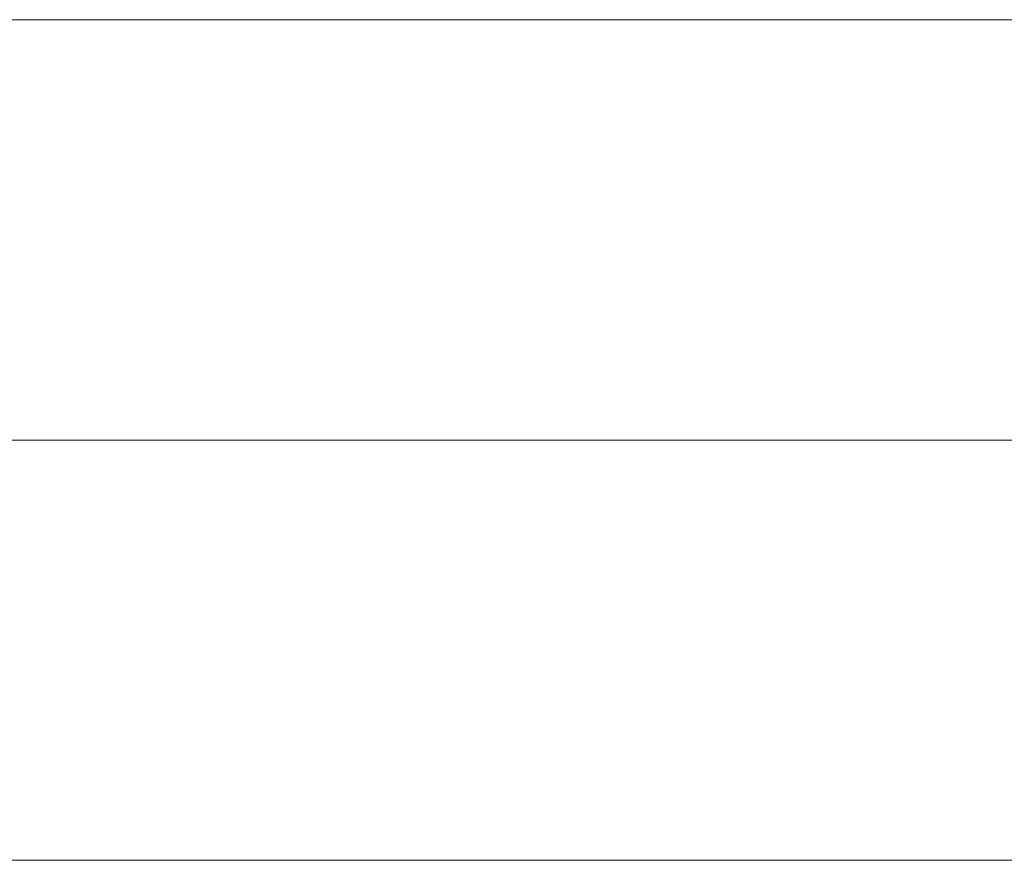
# Model space of a CAD drawing. Units: millimetres. Extents: x 59 to 11996, y 24 to 8424.
# Drawn here: x 8395 to 8411, y 399 to 413 of the extents above; entities that cross this region are included whole.
import ezdxf

# ---------------------------------------------------------------- set-up
doc = ezdxf.new("R2010")
doc.units = ezdxf.units.MM
doc.header["$MEASUREMENT"] = 0
doc.layers.add('(1) Shape lines', color=7, linetype='Continuous', lineweight=35)

# ---------------------------------------------------------------- blocks, each defined once
blk = doc.blocks.new('HATCH_587_4fb47d39-8749-4653-a8df-007143fb6ea0')
at = {"layer": '(1) Shape lines', "color": 0, "lineweight": 9}
for p, q in [((8395.113, 413), (8394.565, 413)), ((8395.149, 406), (8394.565, 406)), ((8395.185, 399), (8394.565, 399))]:
    blk.add_line(p, q, dxfattribs=at)
blk = doc.blocks.new('HATCH_588_095f93e1-089f-4096-934a-c4b205d06085')
at = {"layer": '(1) Shape lines', "color": 0, "lineweight": 9}
for p, q in [((8395.332, 413), (8395.113, 413)), ((8395.332, 406), (8395.149, 406)), ((8395.332, 399), (8395.185, 399))]:
    blk.add_line(p, q, dxfattribs=at)
blk = doc.blocks.new('HATCH_595_2c094ad6-3ee1-460d-b14b-eb3a9e4affd3')
at = {"layer": '(1) Shape lines', "color": 0, "lineweight": 9}
for p, q in [((8395.646, 413), (8395.332, 413)), ((8395.667, 406), (8395.332, 406)), ((8395.688, 399), (8395.332, 399))]:
    blk.add_line(p, q, dxfattribs=at)
blk = doc.blocks.new('HATCH_596_4f0a4626-51ad-4e0c-8077-3e9ae5f1ee1a')
at = {"layer": '(1) Shape lines', "color": 0, "lineweight": 9}
for p, q in [((8395.772, 413), (8395.646, 413)), ((8395.772, 406), (8395.667, 406)), ((8395.772, 399), (8395.688, 399))]:
    blk.add_line(p, q, dxfattribs=at)
blk = doc.blocks.new('HATCH_603_52782b35-5394-43d5-9ba4-f2e0840ea8f4')
at = {"layer": '(1) Shape lines', "color": 0, "lineweight": 9}
for p, q in [((8396.077, 413), (8395.772, 413)), ((8396.097, 406), (8395.772, 406)), ((8396.117, 399), (8395.772, 399))]:
    blk.add_line(p, q, dxfattribs=at)
blk = doc.blocks.new('HATCH_604_970ab8d5-37e6-47ac-9911-32235e0d852f')
at = {"layer": '(1) Shape lines', "color": 0, "lineweight": 9}
for p, q in [((8396.199, 413), (8396.077, 413)), ((8396.199, 406), (8396.097, 406)), ((8396.199, 399), (8396.117, 399))]:
    blk.add_line(p, q, dxfattribs=at)
blk = doc.blocks.new('HATCH_611_d9d14f4a-bf63-4c00-86c8-2730a15c31da')
at = {"layer": '(1) Shape lines', "color": 0, "lineweight": 9}
for p, q in [((8396.569, 413), (8396.199, 413)), ((8396.594, 406), (8396.199, 406)), ((8396.619, 399), (8396.199, 399))]:
    blk.add_line(p, q, dxfattribs=at)
blk = doc.blocks.new('HATCH_612_af2c4601-e679-4b97-b8bf-982ce6e39e5a')
at = {"layer": '(1) Shape lines', "color": 0, "lineweight": 9}
for p, q in [((8396.719, 413), (8396.569, 413)), ((8396.719, 406), (8396.594, 406)), ((8396.719, 399), (8396.619, 399))]:
    blk.add_line(p, q, dxfattribs=at)
blk = doc.blocks.new('HATCH_619_a723fbf1-c2eb-4eb3-8ba3-3850faa1f22f')
at = {"layer": '(1) Shape lines', "color": 0, "lineweight": 9}
for p, q in [((8397.161, 413), (8396.719, 413)), ((8397.192, 406), (8396.719, 406)), ((8397.222, 399), (8396.719, 399))]:
    blk.add_line(p, q, dxfattribs=at)
blk = doc.blocks.new('HATCH_620_61ef4e73-4bac-487c-a225-dfde5f2a2743')
at = {"layer": '(1) Shape lines', "color": 0, "lineweight": 9}
for p, q in [((8397.34, 413), (8397.161, 413)), ((8397.34, 406), (8397.192, 406)), ((8397.34, 399), (8397.222, 399))]:
    blk.add_line(p, q, dxfattribs=at)
blk = doc.blocks.new('HATCH_627_49cf7a18-2a78-43a3-a9f6-c35176c9814b')
at = {"layer": '(1) Shape lines', "color": 0, "lineweight": 9}
for p, q in [((8397.345, 413), (8397.34, 413)), ((8397.346, 406), (8397.34, 406)), ((8397.346, 399), (8397.34, 399))]:
    blk.add_line(p, q, dxfattribs=at)
blk = doc.blocks.new('HATCH_628_a5af335a-19e9-4a58-9a37-69c827f94d7f')
at = {"layer": '(1) Shape lines', "color": 0, "lineweight": 9}
for p, q in [((8397.347, 413), (8397.345, 413)), ((8397.347, 406), (8397.346, 406)), ((8397.347, 399), (8397.346, 399))]:
    blk.add_line(p, q, dxfattribs=at)
blk = doc.blocks.new('HATCH_635_286c901b-511c-4385-b6f2-b3b90fc692c2')
at = {"layer": '(1) Shape lines', "color": 0, "lineweight": 9}
for p, q in [((8397.674, 413), (8397.347, 413)), ((8397.697, 406), (8397.347, 406)), ((8397.719, 399), (8397.347, 399))]:
    blk.add_line(p, q, dxfattribs=at)
blk = doc.blocks.new('HATCH_636_2da9a40b-21a2-4280-88bc-f52fcf2cd883')
at = {"layer": '(1) Shape lines', "color": 0, "lineweight": 9}
for p, q in [((8397.807, 413), (8397.674, 413)), ((8397.807, 406), (8397.697, 406)), ((8397.807, 399), (8397.719, 399))]:
    blk.add_line(p, q, dxfattribs=at)
blk = doc.blocks.new('HATCH_643_344eeea8-92cd-4ff0-b763-18c30f8ddec3')
at = {"layer": '(1) Shape lines', "color": 0, "lineweight": 9}
for p, q in [((8398.001, 413), (8397.807, 413)), ((8398.014, 406), (8397.807, 406)), ((8398.027, 399), (8397.807, 399))]:
    blk.add_line(p, q, dxfattribs=at)
blk = doc.blocks.new('HATCH_644_c5960b2d-790f-4c85-863a-adca51569140')
at = {"layer": '(1) Shape lines', "color": 0, "lineweight": 9}
for p, q in [((8398.08, 413), (8398.001, 413)), ((8398.08, 406), (8398.014, 406)), ((8398.08, 399), (8398.027, 399))]:
    blk.add_line(p, q, dxfattribs=at)
blk = doc.blocks.new('HATCH_651_dd697d68-81af-4c4b-abff-06c4271fcdb3')
at = {"layer": '(1) Shape lines', "color": 0, "lineweight": 9}
for p, q in [((8398.321, 413), (8398.08, 413)), ((8398.338, 406), (8398.08, 406)), ((8398.355, 399), (8398.08, 399))]:
    blk.add_line(p, q, dxfattribs=at)
blk = doc.blocks.new('HATCH_652_2312f807-c157-4fa4-8812-b771176fd512')
at = {"layer": '(1) Shape lines', "color": 0, "lineweight": 9}
for p, q in [((8398.419, 413), (8398.321, 413)), ((8398.419, 406), (8398.338, 406)), ((8398.419, 399), (8398.355, 399))]:
    blk.add_line(p, q, dxfattribs=at)
blk = doc.blocks.new('HATCH_659_44e73d9e-38f3-4d15-a44d-fa79bdbcc6d5')
at = {"layer": '(1) Shape lines', "color": 0, "lineweight": 9}
for p, q in [((8398.484, 413), (8398.419, 413)), ((8398.488, 406), (8398.419, 406)), ((8398.493, 399), (8398.419, 399))]:
    blk.add_line(p, q, dxfattribs=at)
blk = doc.blocks.new('HATCH_660_2874f6db-1889-4705-ad59-3acec1ed91e0')
at = {"layer": '(1) Shape lines', "color": 0, "lineweight": 9}
for p, q in [((8398.51, 413), (8398.484, 413)), ((8398.51, 406), (8398.488, 406)), ((8398.51, 399), (8398.493, 399))]:
    blk.add_line(p, q, dxfattribs=at)
blk = doc.blocks.new('HATCH_667_ad399a9a-17d3-488d-80e4-54cdfc14d5b4')
at = {"layer": '(1) Shape lines', "color": 0, "lineweight": 9}
for p, q in [((8398.568, 413), (8398.51, 413)), ((8398.572, 406), (8398.51, 406)), ((8398.576, 399), (8398.51, 399))]:
    blk.add_line(p, q, dxfattribs=at)
blk = doc.blocks.new('HATCH_668_ade2f1e0-7711-423b-a92f-93b536bfff38')
at = {"layer": '(1) Shape lines', "color": 0, "lineweight": 9}
for p, q in [((8398.591, 413), (8398.568, 413)), ((8398.591, 406), (8398.572, 406)), ((8398.591, 399), (8398.576, 399))]:
    blk.add_line(p, q, dxfattribs=at)
blk = doc.blocks.new('HATCH_675_9d10bb77-0c64-4a2a-92cc-ca8900e94849')
at = {"layer": '(1) Shape lines', "color": 0, "lineweight": 9}
for p, q in [((8398.75, 413), (8398.591, 413)), ((8398.762, 406), (8398.591, 406)), ((8398.773, 399), (8398.591, 399))]:
    blk.add_line(p, q, dxfattribs=at)
blk = doc.blocks.new('HATCH_676_7c6580ea-f8fb-4e8d-ac6a-7f2d810ef035')
at = {"layer": '(1) Shape lines', "color": 0, "lineweight": 9}
for p, q in [((8398.815, 413), (8398.75, 413)), ((8398.815, 406), (8398.762, 406)), ((8398.815, 399), (8398.773, 399))]:
    blk.add_line(p, q, dxfattribs=at)
blk = doc.blocks.new('HATCH_683_3fe6ba04-c3d1-4866-892a-ed72a510159f')
at = {"layer": '(1) Shape lines', "color": 0, "lineweight": 9}
for p, q in [((8398.969, 413), (8398.815, 413)), ((8398.979, 406), (8398.815, 406)), ((8398.99, 399), (8398.815, 399))]:
    blk.add_line(p, q, dxfattribs=at)
blk = doc.blocks.new('HATCH_684_33bb4801-ff57-4c4a-8566-15a15bb78d1e')
at = {"layer": '(1) Shape lines', "color": 0, "lineweight": 9}
for p, q in [((8399.031, 413), (8398.969, 413)), ((8399.031, 406), (8398.979, 406)), ((8399.031, 399), (8398.99, 399))]:
    blk.add_line(p, q, dxfattribs=at)
blk = doc.blocks.new('HATCH_691_00408168-f4e1-47f6-b733-bdcec7489b68')
at = {"layer": '(1) Shape lines', "color": 0, "lineweight": 9}
for p, q in [((8399.046, 413), (8399.031, 413)), ((8399.047, 406), (8399.031, 406)), ((8399.048, 399), (8399.031, 399))]:
    blk.add_line(p, q, dxfattribs=at)
blk = doc.blocks.new('HATCH_692_ed396080-86fe-4164-a789-b0c57d520a8d')
at = {"layer": '(1) Shape lines', "color": 0, "lineweight": 9}
for p, q in [((8399.051, 413), (8399.046, 413)), ((8399.051, 406), (8399.047, 406)), ((8399.051, 399), (8399.048, 399))]:
    blk.add_line(p, q, dxfattribs=at)
blk = doc.blocks.new('HATCH_699_03fa0e61-a881-4151-9800-af83f103efc4')
at = {"layer": '(1) Shape lines', "color": 0, "lineweight": 9}
for p, q in [((8399.062, 413), (8399.051, 413)), ((8399.062, 406), (8399.051, 406)), ((8399.063, 399), (8399.051, 399))]:
    blk.add_line(p, q, dxfattribs=at)
blk = doc.blocks.new('HATCH_700_f395534d-65f7-4f0e-9b53-8485f2655d41')
at = {"layer": '(1) Shape lines', "color": 0, "lineweight": 9}
for p, q in [((8399.066, 413), (8399.062, 413)), ((8399.066, 406), (8399.062, 406)), ((8399.066, 399), (8399.063, 399))]:
    blk.add_line(p, q, dxfattribs=at)
blk = doc.blocks.new('HATCH_706_79ad89ed-84e8-4fb2-bfe8-c727d1e1c123')
at = {"layer": '(1) Shape lines', "color": 0, "lineweight": 9}
for p, q in [((8399.179, 413), (8399.066, 413)), ((8399.187, 406), (8399.066, 406)), ((8399.195, 399), (8399.066, 399))]:
    blk.add_line(p, q, dxfattribs=at)
blk = doc.blocks.new('HATCH_707_99f0c264-10ff-4b1f-a4a4-7d23543e05c4')
at = {"layer": '(1) Shape lines', "color": 0, "lineweight": 9}
for p, q in [((8399.225, 413), (8399.179, 413)), ((8399.225, 406), (8399.187, 406)), ((8399.225, 399), (8399.195, 399))]:
    blk.add_line(p, q, dxfattribs=at)
blk = doc.blocks.new('HATCH_712_f9d4b3e0-5fb3-4201-bb57-1ad9ca3ae632')
at = {"layer": '(1) Shape lines', "color": 0, "lineweight": 9}
for p, q in [((8399.234, 413), (8399.225, 413)), ((8399.235, 406), (8399.225, 406)), ((8399.236, 399), (8399.225, 399))]:
    blk.add_line(p, q, dxfattribs=at)
blk = doc.blocks.new('HATCH_713_5542524c-0076-49ed-bb41-9df43262c883')
at = {"layer": '(1) Shape lines', "color": 0, "lineweight": 9}
for p, q in [((8399.238, 413), (8399.234, 413)), ((8399.238, 406), (8399.235, 406)), ((8399.238, 399), (8399.236, 399))]:
    blk.add_line(p, q, dxfattribs=at)
blk = doc.blocks.new('HATCH_718_fe33779f-7df7-4ea0-9ec6-0587dd864b79')
at = {"layer": '(1) Shape lines', "color": 0, "lineweight": 9}
for p, q in [((8399.409, 413), (8399.238, 413)), ((8399.42, 406), (8399.238, 406)), ((8399.432, 399), (8399.238, 399))]:
    blk.add_line(p, q, dxfattribs=at)
blk = doc.blocks.new('HATCH_719_958151f0-157d-4e97-86bd-3e716264dd3e')
at = {"layer": '(1) Shape lines', "color": 0, "lineweight": 9}
for p, q in [((8399.478, 413), (8399.409, 413)), ((8399.478, 406), (8399.42, 406)), ((8399.478, 399), (8399.432, 399))]:
    blk.add_line(p, q, dxfattribs=at)
blk = doc.blocks.new('HATCH_724_4cae98a2-e497-42d0-b264-ce1aa3e0c179')
at = {"layer": '(1) Shape lines', "color": 0, "lineweight": 9}
for p, q in [((8400.01, 413), (8399.478, 413)), ((8400.047, 406), (8399.478, 406)), ((8400.084, 399), (8399.478, 399))]:
    blk.add_line(p, q, dxfattribs=at)
blk = doc.blocks.new('HATCH_725_5e8f3a63-526a-45a9-b87c-04afa1787655')
at = {"layer": '(1) Shape lines', "color": 0, "lineweight": 9}
for p, q in [((8400.225, 413), (8400.01, 413)), ((8400.225, 406), (8400.047, 406)), ((8400.225, 399), (8400.084, 399))]:
    blk.add_line(p, q, dxfattribs=at)
blk = doc.blocks.new('HATCH_730_fd02a79c-3ba4-46f8-bf57-2cbd8ad80634')
at = {"layer": '(1) Shape lines', "color": 0, "lineweight": 9}
for p, q in [((8400.583, 413), (8400.225, 413)), ((8400.609, 406), (8400.225, 406)), ((8400.634, 399), (8400.225, 399))]:
    blk.add_line(p, q, dxfattribs=at)
blk = doc.blocks.new('HATCH_731_ab5f26ca-5d6e-46d5-acc9-bbb6abc236d7')
at = {"layer": '(1) Shape lines', "color": 0, "lineweight": 9}
for p, q in [((8400.729, 413), (8400.583, 413)), ((8400.729, 406), (8400.609, 406)), ((8400.729, 399), (8400.634, 399))]:
    blk.add_line(p, q, dxfattribs=at)
blk = doc.blocks.new('HATCH_736_c8e140b9-baf6-4066-a6da-f93b2c4dc3ce')
at = {"layer": '(1) Shape lines', "color": 0, "lineweight": 9}
for p, q in [((8401.062, 413), (8400.729, 413)), ((8401.086, 406), (8400.729, 406)), ((8401.11, 399), (8400.729, 399))]:
    blk.add_line(p, q, dxfattribs=at)
blk = doc.blocks.new('HATCH_737_9e387cdb-5116-400f-99d7-054dda26b00a')
at = {"layer": '(1) Shape lines', "color": 0, "lineweight": 9}
for p, q in [((8401.198, 413), (8401.062, 413)), ((8401.198, 406), (8401.086, 406)), ((8401.198, 399), (8401.11, 399))]:
    blk.add_line(p, q, dxfattribs=at)
blk = doc.blocks.new('HATCH_741_fceaaf2c-4924-4e27-b72c-1fc5c1a68527')
at = {"layer": '(1) Shape lines', "color": 0, "lineweight": 9}
for p, q in [((8401.359, 413), (8401.198, 413)), ((8401.37, 406), (8401.198, 406)), ((8401.382, 399), (8401.198, 399))]:
    blk.add_line(p, q, dxfattribs=at)
blk = doc.blocks.new('HATCH_742_8b94bcf2-68c8-4c51-9fd4-fbd7cce9eac4')
at = {"layer": '(1) Shape lines', "color": 0, "lineweight": 9}
for p, q in [((8401.425, 413), (8401.359, 413)), ((8401.425, 406), (8401.37, 406)), ((8401.425, 399), (8401.382, 399))]:
    blk.add_line(p, q, dxfattribs=at)
blk = doc.blocks.new('HATCH_745_98940a9f-fd1a-4287-9b0e-12e4c832f7f7')
at = {"layer": '(1) Shape lines', "color": 0, "lineweight": 9}
for p, q in [((8406.24, 413), (8401.425, 413)), ((8406.586, 406), (8401.425, 406)), ((8406.933, 399), (8401.425, 399))]:
    blk.add_line(p, q, dxfattribs=at)
blk = doc.blocks.new('HATCH_746_afd2fde8-461d-4b9c-81a6-c92df641872d')
at = {"layer": '(1) Shape lines', "color": 0, "lineweight": 9}
for p, q in [((8408.079, 413), (8406.24, 413)), ((8408.079, 406), (8406.586, 406)), ((8408.079, 399), (8406.933, 399))]:
    blk.add_line(p, q, dxfattribs=at)
blk = doc.blocks.new('HATCH_749_68a159aa-82f2-4ee8-a349-d28e95dcc91a')
at = {"layer": '(1) Shape lines', "color": 0, "lineweight": 9}
for p, q in [((8412.292, 413), (8408.079, 413)), ((8412.619, 406), (8408.079, 406)), ((8412.947, 399), (8408.079, 399))]:
    blk.add_line(p, q, dxfattribs=at)
blk = doc.blocks.new('GROUP_0_4b1dccea-d053-41f2-9e92-0e38a4b0cd04')
at = {"layer": '(1) Shape lines', "color": 154, "linetype": 'ByBlock'}
for name in ['HATCH_587_4fb47d39-8749-4653-a8df-007143fb6ea0', 'HATCH_588_095f93e1-089f-4096-934a-c4b205d06085', 'HATCH_595_2c094ad6-3ee1-460d-b14b-eb3a9e4affd3', 'HATCH_596_4f0a4626-51ad-4e0c-8077-3e9ae5f1ee1a', 'HATCH_603_52782b35-5394-43d5-9ba4-f2e0840ea8f4', 'HATCH_604_970ab8d5-37e6-47ac-9911-32235e0d852f', 'HATCH_611_d9d14f4a-bf63-4c00-86c8-2730a15c31da', 'HATCH_612_af2c4601-e679-4b97-b8bf-982ce6e39e5a', 'HATCH_619_a723fbf1-c2eb-4eb3-8ba3-3850faa1f22f', 'HATCH_620_61ef4e73-4bac-487c-a225-dfde5f2a2743', 'HATCH_627_49cf7a18-2a78-43a3-a9f6-c35176c9814b', 'HATCH_628_a5af335a-19e9-4a58-9a37-69c827f94d7f', 'HATCH_635_286c901b-511c-4385-b6f2-b3b90fc692c2', 'HATCH_636_2da9a40b-21a2-4280-88bc-f52fcf2cd883', 'HATCH_643_344eeea8-92cd-4ff0-b763-18c30f8ddec3', 'HATCH_644_c5960b2d-790f-4c85-863a-adca51569140', 'HATCH_651_dd697d68-81af-4c4b-abff-06c4271fcdb3', 'HATCH_652_2312f807-c157-4fa4-8812-b771176fd512', 'HATCH_659_44e73d9e-38f3-4d15-a44d-fa79bdbcc6d5', 'HATCH_660_2874f6db-1889-4705-ad59-3acec1ed91e0', 'HATCH_667_ad399a9a-17d3-488d-80e4-54cdfc14d5b4', 'HATCH_668_ade2f1e0-7711-423b-a92f-93b536bfff38', 'HATCH_675_9d10bb77-0c64-4a2a-92cc-ca8900e94849', 'HATCH_676_7c6580ea-f8fb-4e8d-ac6a-7f2d810ef035', 'HATCH_683_3fe6ba04-c3d1-4866-892a-ed72a510159f', 'HATCH_684_33bb4801-ff57-4c4a-8566-15a15bb78d1e', 'HATCH_691_00408168-f4e1-47f6-b733-bdcec7489b68', 'HATCH_692_ed396080-86fe-4164-a789-b0c57d520a8d', 'HATCH_699_03fa0e61-a881-4151-9800-af83f103efc4', 'HATCH_700_f395534d-65f7-4f0e-9b53-8485f2655d41', 'HATCH_706_79ad89ed-84e8-4fb2-bfe8-c727d1e1c123', 'HATCH_707_99f0c264-10ff-4b1f-a4a4-7d23543e05c4', 'HATCH_712_f9d4b3e0-5fb3-4201-bb57-1ad9ca3ae632', 'HATCH_713_5542524c-0076-49ed-bb41-9df43262c883', 'HATCH_718_fe33779f-7df7-4ea0-9ec6-0587dd864b79', 'HATCH_719_958151f0-157d-4e97-86bd-3e716264dd3e', 'HATCH_724_4cae98a2-e497-42d0-b264-ce1aa3e0c179', 'HATCH_725_5e8f3a63-526a-45a9-b87c-04afa1787655', 'HATCH_730_fd02a79c-3ba4-46f8-bf57-2cbd8ad80634', 'HATCH_731_ab5f26ca-5d6e-46d5-acc9-bbb6abc236d7', 'HATCH_736_c8e140b9-baf6-4066-a6da-f93b2c4dc3ce', 'HATCH_737_9e387cdb-5116-400f-99d7-054dda26b00a', 'HATCH_741_fceaaf2c-4924-4e27-b72c-1fc5c1a68527', 'HATCH_742_8b94bcf2-68c8-4c51-9fd4-fbd7cce9eac4', 'HATCH_745_98940a9f-fd1a-4287-9b0e-12e4c832f7f7', 'HATCH_746_afd2fde8-461d-4b9c-81a6-c92df641872d', 'HATCH_749_68a159aa-82f2-4ee8-a349-d28e95dcc91a']:
    blk.add_blockref(name, (0, 0), dxfattribs=at)

msp = doc.modelspace()

# ---------------------------------------------------------------- block references
at = {"color": 7, "linetype": 'ByBlock'}
msp.add_blockref('GROUP_0_4b1dccea-d053-41f2-9e92-0e38a4b0cd04', (0, 0), dxfattribs=at)

doc.saveas('drawing.dxf')
